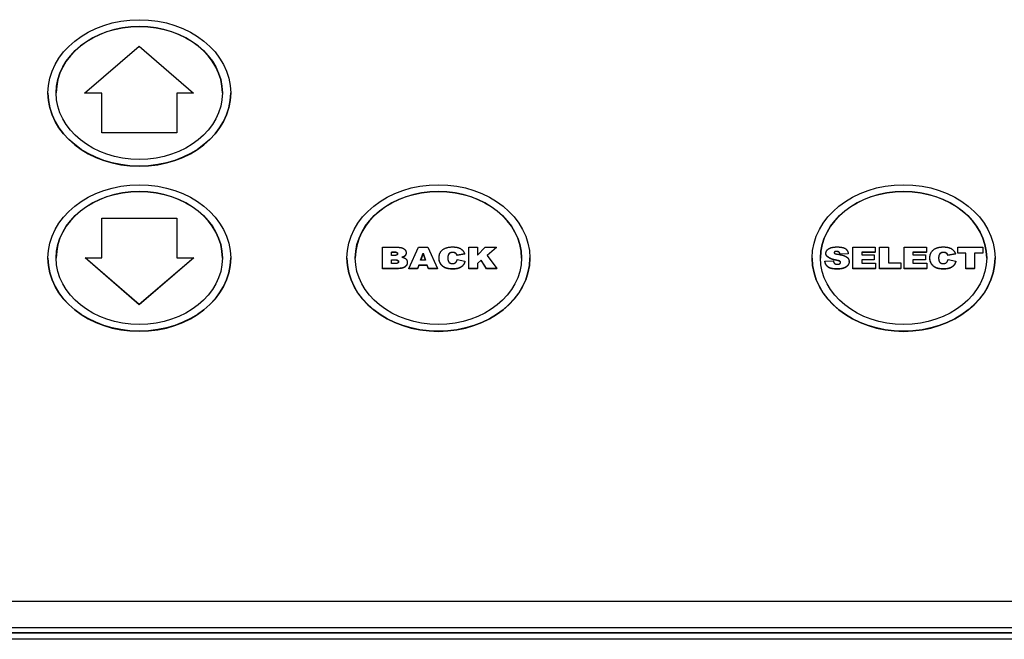
# Model space of a CAD drawing. Units: inches. Extents: x 48 to 275, y 16 to 135.
# Drawn here: x 121 to 125, y 108 to 110 of the extents above; entities that cross this region are included whole.
import ezdxf

# ---------------------------------------------------------------- set-up
doc = ezdxf.new("R2010")
doc.units = ezdxf.units.IN
doc.header["$MEASUREMENT"] = 0
doc.layers.add('Visible Edges(ANSI)', color=7, linetype='Continuous', lineweight=30)
doc.layers.add('Visible Tangent Edges(ANSI)', color=7, linetype='Continuous', lineweight=30)

msp = doc.modelspace()

# ---------------------------------------------------------------- linework, layer by layer
at = {"layer": 'Visible Edges(ANSI)', "color": 7}
for p, q in [((121.5729208, 110.1649054), (121.7786085, 110.3406304)), ((121.7786085, 110.3406304), (121.9822424, 110.1649054)), ((121.4348585, 110.1648244), (121.4348585, 110.1654232)), ((121.6379835, 110.1649054), (121.5729208, 110.1649054)), ((121.5729208, 110.1643067), (121.5729208, 110.1649054)), ((121.6379835, 110.1643067), (121.5729208, 110.1643067)), ((121.6379835, 110.0152456), (121.6379835, 110.1649054)), ((121.9822424, 110.1649054), (121.9192335, 110.1649054)), ((121.9192335, 110.1649054), (121.9192335, 110.0152456)), ((121.9822424, 110.1643067), (121.9192335, 110.1643067)), ((121.9822424, 110.1643067), (121.9822424, 110.1649054)), ((122.1223585, 110.1648244), (122.1223585, 110.1654232)), ((121.9192335, 110.0152456), (121.6379835, 110.0152456)), ((121.6379835, 110.0146468), (121.6379835, 110.0152456)), ((121.9192335, 110.0146468), (121.6379835, 110.0146468)), ((121.9192335, 110.0146468), (121.9192335, 110.0152456)), ((121.6379835, 109.5452068), (121.6379835, 109.6948666)), ((121.6379835, 109.6948666), (121.9192335, 109.6948666)), ((121.9192335, 109.6948666), (121.9192335, 109.5452068)), ((122.6939711, 109.5046417), (122.6939711, 109.5847364)), ((122.6939711, 109.5847364), (122.7517001, 109.5847364)), ((122.7271772, 109.5542423), (122.7271772, 109.5667762)), ((122.7271772, 109.5667762), (122.7390093, 109.5667762)), ((122.7390093, 109.5661775), (122.7271772, 109.5661775)), ((122.7822345, 109.5637318), (122.7822345, 109.5643306)), ((122.7920627, 109.5046417), (122.8289902, 109.5847364)), ((122.8289902, 109.5847364), (122.8638185, 109.5847364)), ((122.8368147, 109.5365114), (122.845975, 109.5623435)), ((122.845975, 109.5617448), (122.837027, 109.5365114)), ((122.845975, 109.5617448), (122.845975, 109.5623435)), ((122.845975, 109.5623435), (122.8552307, 109.5365114)), ((122.8550162, 109.5365114), (122.845975, 109.5617448)), ((122.8638185, 109.5847364), (122.9006505, 109.5046417)), ((122.9430169, 109.5591463), (122.9430169, 109.559745)), ((122.9717383, 109.559452), (122.9717383, 109.5600507)), ((123.0026544, 109.5598978), (122.9737421, 109.5548537)), ((123.0026544, 109.5592991), (122.9737421, 109.554255)), ((123.0026544, 109.5592991), (123.0026544, 109.5598978)), ((123.0178261, 109.5046417), (123.0178261, 109.5847364)), ((123.0178261, 109.5847364), (123.050746, 109.5847364)), ((123.050746, 109.5847364), (123.050746, 109.5553887)), ((123.050746, 109.5553887), (123.0800399, 109.5847364)), ((123.0800399, 109.5847364), (123.1220246, 109.5847364)), ((123.1220246, 109.5847364), (123.0867192, 109.5540895)), ((123.1220246, 109.5841377), (123.0869905, 109.5537262)), ((123.1220246, 109.5841377), (123.1220246, 109.5847364)), ((124.3613852, 109.5615919), (124.3613852, 109.5621906)), ((124.445641, 109.5606621), (124.4146295, 109.5592864)), ((124.445641, 109.5600634), (124.4146295, 109.5586877)), ((124.4146295, 109.5586877), (124.4146295, 109.5592864)), ((124.445641, 109.5600634), (124.445641, 109.5606621)), ((124.4631028, 109.5046417), (124.4631028, 109.5847364)), ((124.4631028, 109.5847364), (124.5464998, 109.5847364)), ((124.5464998, 109.5659355), (124.4960227, 109.5659355)), ((124.4960227, 109.5659355), (124.4960227, 109.5557708)), ((124.5464998, 109.5653368), (124.4960227, 109.5653368)), ((124.5464998, 109.5847364), (124.5464998, 109.5659355)), ((124.5464998, 109.5653368), (124.5464998, 109.5659355)), ((124.5632936, 109.5046417), (124.5632936, 109.5847364)), ((124.5632936, 109.5847364), (124.5962135, 109.5847364)), ((124.5962135, 109.5847364), (124.5962135, 109.526041)), ((124.6558509, 109.5046417), (124.6558509, 109.5847364)), ((124.6558509, 109.5847364), (124.7392478, 109.5847364)), ((124.7392478, 109.5659355), (124.6887707, 109.5659355)), ((124.6887707, 109.5659355), (124.6887707, 109.5557708)), ((124.7392478, 109.5653368), (124.6887707, 109.5653368)), ((124.7392478, 109.5847364), (124.7392478, 109.5659355)), ((124.7392478, 109.5653368), (124.7392478, 109.5659355)), ((124.7893433, 109.5591463), (124.7893433, 109.559745)), ((124.8180646, 109.559452), (124.8180646, 109.5600507)), ((124.8489807, 109.5598978), (124.8200685, 109.5548537)), ((124.8489807, 109.5592991), (124.8200685, 109.554255)), ((124.8489807, 109.5592991), (124.8489807, 109.5598978)), ((124.8571868, 109.5632606), (124.8571868, 109.5847364)), ((124.8571868, 109.5847364), (124.9513662, 109.5847364)), ((124.8878166, 109.5632606), (124.8571868, 109.5632606)), ((124.8571868, 109.5626619), (124.8571868, 109.5632606)), ((124.8878166, 109.5626619), (124.8571868, 109.5626619)), ((124.8878166, 109.5046417), (124.8878166, 109.5632606)), ((124.9513662, 109.5632606), (124.9207364, 109.5632606)), ((124.9207364, 109.5632606), (124.9207364, 109.5046417)), ((124.9513662, 109.5626619), (124.9207364, 109.5626619)), ((124.9513662, 109.5847364), (124.9513662, 109.5632606)), ((124.9513662, 109.5626619), (124.9513662, 109.5632606)), ((121.4348585, 109.5440903), (121.4348585, 109.544689)), ((121.7786085, 109.3694818), (121.5749747, 109.5452068)), ((121.5749747, 109.544608), (121.5749747, 109.5452068)), ((121.5749747, 109.5452068), (121.6379835, 109.5452068)), ((121.7786085, 109.3688831), (121.5749747, 109.544608)), ((121.9842963, 109.5452068), (121.7786085, 109.3694818)), ((121.9842963, 109.544608), (121.7786085, 109.3688831)), ((121.9192335, 109.5452068), (121.9842963, 109.5452068)), ((121.9842963, 109.544608), (121.9842963, 109.5452068)), ((122.1223585, 109.5440903), (122.1223585, 109.544689)), ((122.5596085, 109.5440903), (122.5596085, 109.544689)), ((122.7388185, 109.5542423), (122.7271772, 109.5542423)), ((122.7271772, 109.5235954), (122.7271772, 109.5371992)), ((122.7271772, 109.5371992), (122.7410131, 109.5371992)), ((122.7410131, 109.5366005), (122.7271772, 109.5366005)), ((122.7411085, 109.5235954), (122.7271772, 109.5235954)), ((122.7867192, 109.5273529), (122.7867192, 109.5279517)), ((122.8552307, 109.5365114), (122.8368147, 109.5365114)), ((122.9061849, 109.5443196), (122.9061849, 109.5449183)), ((122.9737421, 109.554255), (122.9737421, 109.5548537)), ((122.9747918, 109.5388042), (123.0036086, 109.5320023)), ((123.0036086, 109.5314035), (123.0036086, 109.5320023)), ((123.0644864, 109.5365878), (123.050746, 109.5242068)), ((123.0644864, 109.5359891), (123.050746, 109.523608)), ((123.050746, 109.5242068), (123.050746, 109.5046417)), ((123.0843337, 109.5046417), (123.0644864, 109.5365878)), ((123.0644864, 109.5359891), (123.0644864, 109.5365878)), ((123.0843337, 109.5040429), (123.0644864, 109.5359891)), ((123.0867192, 109.5540895), (123.1236467, 109.5046417)), ((123.2476085, 109.5440903), (123.2476085, 109.544689)), ((124.3096085, 109.5440903), (124.3096085, 109.544689)), ((124.3577593, 109.5325372), (124.3889616, 109.5341422)), ((124.3577593, 109.5319385), (124.3577593, 109.5325372)), ((124.3698776, 109.5476823), (124.3698776, 109.5482811)), ((124.4138662, 109.5317092), (124.4138662, 109.532308)), ((124.4487898, 109.5305628), (124.4487898, 109.5311616)), ((124.4960227, 109.5557708), (124.5428738, 109.5557708)), ((124.5428738, 109.5376578), (124.4960227, 109.5376578)), ((124.4960227, 109.5376578), (124.4960227, 109.5245125)), ((124.5428738, 109.5370591), (124.4960227, 109.5370591)), ((124.4960227, 109.5245125), (124.547931, 109.5245125)), ((124.5428738, 109.5557708), (124.5428738, 109.5376578)), ((124.5428738, 109.5370591), (124.5428738, 109.5376578)), ((124.547931, 109.5245125), (124.547931, 109.5046417)), ((124.5962135, 109.526041), (124.6430646, 109.526041)), ((124.6430646, 109.526041), (124.6430646, 109.5046417)), ((124.6887707, 109.5557708), (124.7356219, 109.5557708)), ((124.7356219, 109.5376578), (124.6887707, 109.5376578)), ((124.6887707, 109.5376578), (124.6887707, 109.5245125)), ((124.7356219, 109.5370591), (124.6887707, 109.5370591)), ((124.6887707, 109.5245125), (124.7406791, 109.5245125)), ((124.7356219, 109.5557708), (124.7356219, 109.5376578)), ((124.7356219, 109.5370591), (124.7356219, 109.5376578)), ((124.7406791, 109.5245125), (124.7406791, 109.5046417)), ((124.7525112, 109.5443196), (124.7525112, 109.5449183)), ((124.8200685, 109.554255), (124.8200685, 109.5548537)), ((124.8211181, 109.5388042), (124.8499349, 109.5320023)), ((124.8499349, 109.5314035), (124.8499349, 109.5320023)), ((124.9976085, 109.5440903), (124.9976085, 109.544689)), ((122.7473108, 109.5046417), (122.6939711, 109.5046417)), ((122.6939711, 109.5040429), (122.6939711, 109.5046417)), ((122.7473108, 109.5040429), (122.6939711, 109.5040429)), ((122.8252689, 109.5046417), (122.7920627, 109.5046417)), ((122.7920627, 109.5040429), (122.7920627, 109.5046417)), ((122.8252689, 109.5040429), (122.7920627, 109.5040429)), ((122.8299444, 109.5174813), (122.8252689, 109.5046417)), ((122.8299444, 109.5168825), (122.8252689, 109.5040429)), ((122.8252689, 109.5040429), (122.8252689, 109.5046417)), ((122.8299444, 109.5168825), (122.8299444, 109.5174813)), ((122.8618147, 109.5174813), (122.8299444, 109.5174813)), ((122.8618147, 109.5168825), (122.8299444, 109.5168825)), ((122.8666811, 109.5046417), (122.8618147, 109.5174813)), ((122.8618147, 109.5168825), (122.8618147, 109.5174813)), ((122.8666811, 109.5040429), (122.8618147, 109.5168825)), ((122.9006505, 109.5046417), (122.8666811, 109.5046417)), ((122.8666811, 109.5040429), (122.8666811, 109.5046417)), ((122.9006505, 109.5040429), (122.8666811, 109.5040429)), ((122.9006505, 109.5040429), (122.9006505, 109.5046417)), ((123.050746, 109.5046417), (123.0178261, 109.5046417)), ((123.0178261, 109.5040429), (123.0178261, 109.5046417)), ((123.050746, 109.5040429), (123.0178261, 109.5040429)), ((123.050746, 109.5040429), (123.050746, 109.5046417)), ((123.1236467, 109.5046417), (123.0843337, 109.5046417)), ((123.0843337, 109.5040429), (123.0843337, 109.5046417)), ((123.1236467, 109.5040429), (123.0843337, 109.5040429)), ((123.1236467, 109.5040429), (123.1236467, 109.5046417)), ((124.547931, 109.5046417), (124.4631028, 109.5046417)), ((124.4631028, 109.5040429), (124.4631028, 109.5046417)), ((124.547931, 109.5040429), (124.4631028, 109.5040429)), ((124.547931, 109.5040429), (124.547931, 109.5046417)), ((124.6430646, 109.5046417), (124.5632936, 109.5046417)), ((124.5632936, 109.5040429), (124.5632936, 109.5046417)), ((124.6430646, 109.5040429), (124.5632936, 109.5040429)), ((124.6430646, 109.5040429), (124.6430646, 109.5046417)), ((124.7406791, 109.5046417), (124.6558509, 109.5046417)), ((124.6558509, 109.5040429), (124.6558509, 109.5046417)), ((124.7406791, 109.5040429), (124.6558509, 109.5040429)), ((124.7406791, 109.5040429), (124.7406791, 109.5046417)), ((124.9207364, 109.5046417), (124.8878166, 109.5046417)), ((124.8878166, 109.5040429), (124.8878166, 109.5046417)), ((124.9207364, 109.5040429), (124.8878166, 109.5040429)), ((124.9207364, 109.5040429), (124.9207364, 109.5046417)), ((121.7786085, 109.3688831), (121.7786085, 109.3694818)), ((126.4366085, 108.2531615), (119.9366085, 108.2531615)), ((126.4366085, 108.1530431), (119.9366085, 108.1530431)), ((119.9366085, 108.1344823), (126.4366085, 108.1344823)), ((126.4366085, 108.1344823), (119.9366085, 108.1344823)), ((126.4366085, 108.1103533), (119.9366085, 108.1103533))]:
    msp.add_line(p, q, dxfattribs=at)
for centre, major_axis in [((121.7786085, 110.1654232), (-0.34375, 0)), ((121.7786085, 110.1654232), (-0.3125, 0)), ((121.7786085, 109.544689), (-0.34375, 0)), ((122.9036085, 109.544689), (-0.344, 0)), ((124.6536085, 109.544689), (-0.344, 0)), ((121.7786085, 109.544689), (-0.3125, 0)), ((122.9036085, 109.544689), (-0.3125, 0)), ((124.6536085, 109.544689), (-0.3125, 0))]:
    msp.add_ellipse(centre, major_axis=major_axis, ratio=0.800947305, dxfattribs=at)
for centre, major_axis, start_param, end_param in [((121.7786085, 110.1648244), (0.3125, 0), 0.001196054, 3.1403966), ((121.7786085, 110.1648244), (0.34375, 0), 3.141592654, 6.283185307), ((121.7786085, 109.5440903), (0.3125, 0), 0.001196054, 3.1403966), ((122.9036085, 109.5440903), (0.3125, 0), 0.001196054, 3.1403966), ((124.6536085, 109.5440903), (0.3125, 0), 0.001196054, 3.1403966), ((121.7786085, 109.5440903), (0.34375, 0), 3.141592654, 6.283185307), ((122.9036085, 109.5440903), (0.344, 0), 3.141592654, 6.283185307), ((124.6536085, 109.5440903), (0.344, 0), 3.141592654, 6.283185307)]:
    msp.add_ellipse(centre, major_axis=major_axis, ratio=0.800947305, start_param=start_param, end_param=end_param, dxfattribs=at)
for points in [[(122.7498872, 109.5607385), (122.7498872, 109.5575286), (122.7452116, 109.5542423), (122.7388185, 109.5542423)], [(122.7390093, 109.5667762), (122.745307, 109.5667762), (122.7498872, 109.5635663), (122.7498872, 109.5607385)], [(122.7517001, 109.5847364), (122.7662994, 109.5847364), (122.7822345, 109.5729667), (122.7822345, 109.5643306)], [(122.7822345, 109.5643306), (122.7822345, 109.5569936), (122.7765093, 109.5517202)], [(122.7822345, 109.5637318), (122.7822345, 109.5563949), (122.7765093, 109.5511215)], [(122.9061849, 109.5449183), (122.9061849, 109.5646363), (122.9326162, 109.5860356), (122.9567574, 109.5860356)], [(122.9430169, 109.559745), (122.9391047, 109.5551594), (122.9391047, 109.5450711)], [(122.9430169, 109.5591463), (122.9391587, 109.5546239), (122.9391055, 109.5447495)], [(122.9574253, 109.5657827), (122.9479788, 109.5657827), (122.9430169, 109.559745)], [(122.9574253, 109.5651839), (122.9479788, 109.5651839), (122.9430169, 109.5591463)], [(122.9567574, 109.5860356), (122.9755551, 109.5860356), (122.9973108, 109.5736546), (123.0026544, 109.5598978)], [(122.9717383, 109.5600507), (122.9683032, 109.5630313), (122.9615284, 109.5657827), (122.9574253, 109.5657827)], [(122.9717383, 109.559452), (122.9683032, 109.5624326), (122.9615284, 109.5651839), (122.9574253, 109.5651839)], [(122.9737421, 109.5548537), (122.9720246, 109.5590572), (122.9717383, 109.5600507)], [(122.9737421, 109.554255), (122.9720246, 109.5584584), (122.9717383, 109.559452)], [(124.3613852, 109.5621906), (124.3613852, 109.5684576), (124.3705455, 109.5796923), (124.3886753, 109.5860356), (124.4041333, 109.5860356)], [(124.3698776, 109.5482811), (124.3613852, 109.5524845), (124.3613852, 109.5621906)], [(124.3698776, 109.5476823), (124.3613852, 109.5518858), (124.3613852, 109.5615919)], [(124.4011753, 109.5692983), (124.3964043, 109.5692983), (124.392015, 109.5663177), (124.392015, 109.5643306)], [(124.392015, 109.5643306), (124.392015, 109.5629549), (124.3937326, 109.5618085)], [(124.3937326, 109.5618085), (124.3955455, 109.5604328), (124.4031791, 109.55921)], [(124.4146295, 109.5592864), (124.4133891, 109.5650948), (124.4069959, 109.5692983), (124.4011753, 109.5692983)], [(124.4146295, 109.5586877), (124.4133891, 109.5644961), (124.4069959, 109.5686995), (124.4011753, 109.5686995)], [(124.4031791, 109.55921), (124.4231219, 109.5556944), (124.4405837, 109.5485868), (124.4487898, 109.5377342), (124.4487898, 109.5311616)], [(124.4041333, 109.5860356), (124.4232173, 109.5860356), (124.4437326, 109.5744188), (124.445641, 109.5606621)], [(124.7525112, 109.5449183), (124.7525112, 109.5646363), (124.7789425, 109.5860356), (124.8030837, 109.5860356)], [(124.7893433, 109.559745), (124.7854311, 109.5551594), (124.7854311, 109.5450711)], [(124.7893433, 109.5591463), (124.785485, 109.5546239), (124.7854318, 109.5447495)], [(124.8037517, 109.5657827), (124.7943051, 109.5657827), (124.7893433, 109.559745)], [(124.8037517, 109.5651839), (124.7943051, 109.5651839), (124.7893433, 109.5591463)], [(124.8030837, 109.5860356), (124.8218814, 109.5860356), (124.8436372, 109.5736546), (124.8489807, 109.5598978)], [(124.8180646, 109.5600507), (124.8146295, 109.5630313), (124.8078547, 109.5657827), (124.8037517, 109.5657827)], [(124.8180646, 109.559452), (124.8146295, 109.5624326), (124.8078547, 109.5651839), (124.8037517, 109.5651839)], [(124.8200685, 109.5548537), (124.8183509, 109.5590572), (124.8180646, 109.5600507)], [(124.8200685, 109.554255), (124.8183509, 109.5584584), (124.8180646, 109.559452)], [(122.7410131, 109.5371992), (122.7483605, 109.5371992), (122.7537994, 109.5336072), (122.7537994, 109.530703)], [(122.7537994, 109.530703), (122.7537994, 109.5274167), (122.748265, 109.5235954), (122.7411085, 109.5235954)], [(122.7765093, 109.5517202), (122.7726925, 109.5482046), (122.7663948, 109.5474404)], [(122.7663948, 109.5474404), (122.776223, 109.5462175), (122.7867192, 109.5357471), (122.7867192, 109.5279517)], [(122.7765093, 109.5511215), (122.7732976, 109.5481633), (122.7683294, 109.5471531)], [(122.7867192, 109.5279517), (122.7867192, 109.5216083), (122.7792765, 109.5113672), (122.7728834, 109.5083865)], [(122.7867192, 109.5273529), (122.7867192, 109.5210095), (122.7792765, 109.5107684), (122.7728834, 109.5077878)], [(122.9581887, 109.5033424), (122.9419673, 109.5033424), (122.9211658, 109.510985), (122.9061849, 109.5300916), (122.9061849, 109.5449183)], [(122.9581887, 109.5027437), (122.9419673, 109.5027437), (122.9211658, 109.5103863), (122.9061849, 109.5294929), (122.9061849, 109.5443196)], [(122.9391047, 109.5450711), (122.9391047, 109.5324608), (122.9481696, 109.5235954), (122.9563757, 109.5235954)], [(122.9563757, 109.5235954), (122.964391, 109.5235954), (122.9725017, 109.5307794), (122.9747918, 109.5388042)], [(123.0036086, 109.5320023), (123.0008414, 109.521914), (122.9890093, 109.5096094), (122.9715475, 109.5033424), (122.9581887, 109.5033424)], [(123.0036086, 109.5314035), (123.0008414, 109.5213153), (122.9890093, 109.5090106), (122.9715475, 109.5027437), (122.9581887, 109.5027437)], [(124.4043242, 109.5033424), (124.3789425, 109.5033424), (124.3590952, 109.5192391), (124.3577593, 109.5325372)], [(124.4043242, 109.5027437), (124.3789425, 109.5027437), (124.3590952, 109.5186403), (124.3577593, 109.5319385)], [(124.3983127, 109.5367407), (124.3790379, 109.5401799), (124.3698776, 109.5482811)], [(124.3983127, 109.536142), (124.3790379, 109.5395811), (124.3698776, 109.5476823)], [(124.3889616, 109.5341422), (124.3900112, 109.5277988), (124.3925875, 109.5251239)], [(124.3925875, 109.5251239), (124.3968814, 109.520844), (124.4048013, 109.520844)], [(124.4138662, 109.532308), (124.4109081, 109.5345243), (124.3983127, 109.5367407)], [(124.4138662, 109.5317092), (124.4109081, 109.5339256), (124.3983127, 109.536142)], [(124.4487898, 109.5311616), (124.4487898, 109.5232897), (124.4380074, 109.5100679), (124.4187326, 109.5033424), (124.4043242, 109.5033424)], [(124.4487898, 109.5305628), (124.4487898, 109.5226909), (124.4380074, 109.5094692), (124.4187326, 109.5027437), (124.4043242, 109.5027437)], [(124.4048013, 109.520844), (124.4106219, 109.520844), (124.4167288, 109.5250475), (124.4167288, 109.5277988)], [(124.4167288, 109.5277988), (124.4167288, 109.5303209), (124.4138662, 109.532308)], [(124.4167191, 109.5274913), (124.4165624, 109.5298376), (124.4138662, 109.5317092)], [(124.804515, 109.5033424), (124.7882937, 109.5033424), (124.7674921, 109.510985), (124.7525112, 109.5300916), (124.7525112, 109.5449183)], [(124.804515, 109.5027437), (124.7882937, 109.5027437), (124.7674921, 109.5103863), (124.7525112, 109.5294929), (124.7525112, 109.5443196)], [(124.7854311, 109.5450711), (124.7854311, 109.5324608), (124.7944959, 109.5235954), (124.802702, 109.5235954)], [(124.802702, 109.5235954), (124.8107173, 109.5235954), (124.818828, 109.5307794), (124.8211181, 109.5388042)], [(124.8499349, 109.5320023), (124.8471677, 109.521914), (124.8353356, 109.5096094), (124.8178738, 109.5033424), (124.804515, 109.5033424)], [(124.8499349, 109.5314035), (124.8471677, 109.5213153), (124.8353356, 109.5090106), (124.8178738, 109.5027437), (124.804515, 109.5027437)], [(122.7609559, 109.5057116), (122.7507459, 109.5046417), (122.7473108, 109.5046417)], [(122.7609559, 109.5051129), (122.7507459, 109.5040429), (122.7473108, 109.5040429)], [(122.7728834, 109.5083865), (122.7688757, 109.5065523), (122.7609559, 109.5057116)], [(122.7728834, 109.5077878), (122.7688757, 109.5059536), (122.7609559, 109.5051129)]]:
    msp.add_open_spline(points, degree=2, dxfattribs=at)
for points, knots in [([(122.7498813, 109.560422), (122.7497717, 109.5630485), (122.745307, 109.5661775), (122.7390093, 109.5661775)], [0.050439253, 0.050439253, 0.050439253, 1, 2, 2, 2]), ([(124.4011753, 109.5686995), (124.3964043, 109.5686995), (124.3922023, 109.5658461), (124.392031, 109.5640673)], [0, 0, 0, 1, 1.914672074, 1.914672074, 1.914672074]), ([(122.7537928, 109.5303866), (122.753666, 109.5330966), (122.7483605, 109.5366005), (122.7410131, 109.5366005)], [0.049062761, 0.049062761, 0.049062761, 1, 2, 2, 2])]:
    msp.add_open_spline(points, degree=2, knots=knots, dxfattribs=at)
at = {"layer": 'Visible Tangent Edges(ANSI)', "color": 7}
for p, q in [((122.7390093, 109.5661775), (122.7390093, 109.5667762)), ((122.9574253, 109.5651839), (122.9574253, 109.5657827)), ((124.4011753, 109.5686995), (124.4011753, 109.5692983)), ((124.8037517, 109.5651839), (124.8037517, 109.5657827)), ((122.7410131, 109.5366005), (122.7410131, 109.5371992)), ((122.7765093, 109.5511215), (122.7765093, 109.5517202)), ((124.3983127, 109.536142), (124.3983127, 109.5367407)), ((122.7473108, 109.5040429), (122.7473108, 109.5046417)), ((122.7609559, 109.5051129), (122.7609559, 109.5057116)), ((122.7728834, 109.5077878), (122.7728834, 109.5083865)), ((122.9581887, 109.5027437), (122.9581887, 109.5033424)), ((124.4043242, 109.5027437), (124.4043242, 109.5033424)), ((124.804515, 109.5027437), (124.804515, 109.5033424))]:
    msp.add_line(p, q, dxfattribs=at)

doc.saveas('drawing.dxf')
